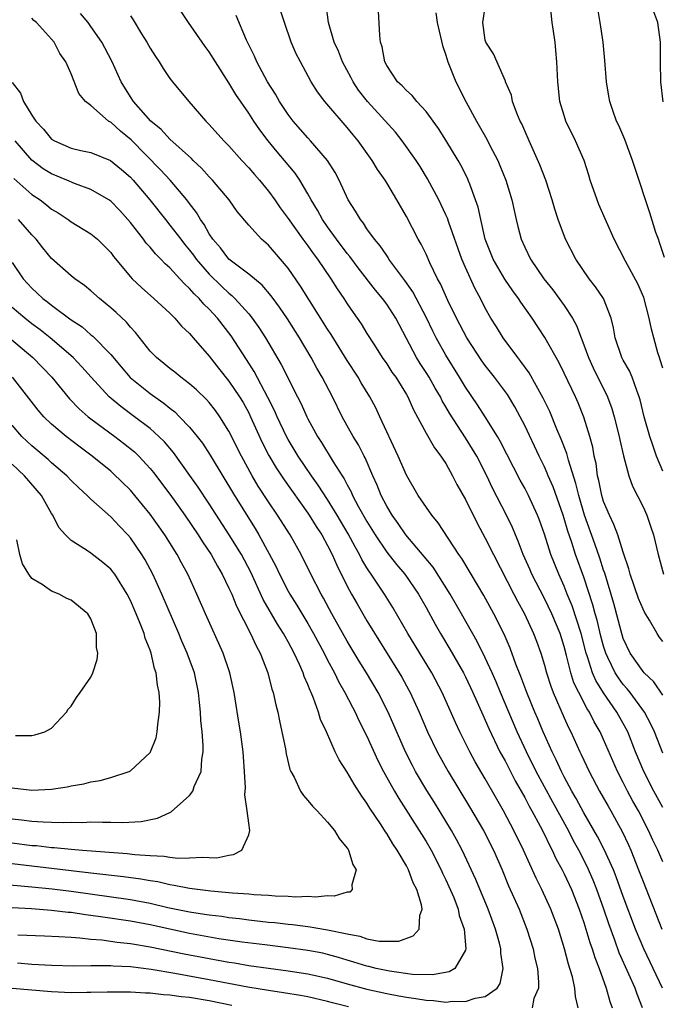
# Model space of a CAD drawing. Units: inches. Extents: x 2628000 to 2631000, y 1434000 to 1437000.
# Drawn here: x 2628716 to 2628781, y 1434575 to 1434675 of the extents above; entities that cross this region are included whole.
import ezdxf

# ---------------------------------------------------------------- set-up
doc = ezdxf.new("R2010")
doc.units = ezdxf.units.IN
doc.header["$MEASUREMENT"] = 0
doc.layers.add('LD26281434_2ft', color=169, linetype='Continuous')

msp = doc.modelspace()

# ---------------------------------------------------------------- linework, layer by layer
at = {"layer": 'LD26281434_2ft'}
for points, elevation in [([(2628781, 1434606.748), (2628780.098, 1434608.098), (2628779.121, 1434609), (2628779, 1434609.138), (2628777.708, 1434611), (2628777, 1434612.485), (2628776.768, 1434613.231), (2628776.027, 1434616.027), (2628775.117, 1434619.117), (2628775, 1434619.432), (2628774.628, 1434620.628), (2628774.109, 1434622.109), (2628773.053, 1434625), (2628772.473, 1434627), (2628772.202, 1434628.202), (2628771.427, 1434630.573), (2628771.264, 1434631.263), (2628770.713, 1434632.713), (2628770.271, 1434633.728), (2628769.537, 1434635.537), (2628768.878, 1434636.879), (2628767.437, 1434639.438), (2628766.608, 1434640.609), (2628766.285, 1434641), (2628764.812, 1434643), (2628764.127, 1434644.127), (2628763.573, 1434645), (2628763, 1434646.013), (2628762.511, 1434647), (2628761.972, 1434647.972), (2628761, 1434650.126), (2628760.626, 1434651), (2628759.295, 1434654.705), (2628759.152, 1434655.152), (2628759, 1434655.495), (2628758.29, 1434657), (2628757.153, 1434659.153), (2628756.388, 1434660.388), (2628755.988, 1434661), (2628754.566, 1434663), (2628753.875, 1434663.874), (2628751.065, 1434667), (2628750.153, 1434668.153), (2628749.595, 1434669), (2628749.4, 1434669.4), (2628748.511, 1434671), (2628748.096, 1434672.096), (2628747.675, 1434673), (2628747.087, 1434675), (2628746.846, 1434676.846)], 10040), ([(2628781, 1434629.473), (2628780.375, 1434631), (2628780.019, 1434632.02), (2628779.7, 1434633), (2628779.128, 1434635), (2628778.711, 1434636.712), (2628778.622, 1434637), (2628778.357, 1434637.643), (2628777.903, 1434639), (2628777.643, 1434639.644), (2628777, 1434640.741), (2628776.864, 1434641), (2628776.16, 1434643), (2628776, 1434644), (2628775.77, 1434645), (2628774.995, 1434646.995), (2628774.188, 1434648.188), (2628773.543, 1434649), (2628772.184, 1434651), (2628771.147, 1434653), (2628770.39, 1434655), (2628770.051, 1434656.051), (2628769.78, 1434657), (2628769.138, 1434659), (2628768.547, 1434660.547), (2628767.436, 1434663), (2628767, 1434663.998), (2628766.709, 1434664.709), (2628766.55, 1434665), (2628766.194, 1434665.806), (2628765.763, 1434667), (2628765.646, 1434667.647), (2628765.063, 1434669), (2628765.054, 1434669.054), (2628763.824, 1434671.824), (2628763.055, 1434673), (2628763, 1434673.228), (2628762.746, 1434675), (2628763, 1434676.561)], 10046), ([(2628781, 1434639.909), (2628780.754, 1434640.754), (2628780.661, 1434641), (2628780.51, 1434641.49), (2628780.088, 1434643), (2628779.865, 1434643.865), (2628779.635, 1434645), (2628779.09, 1434647.09), (2628778.485, 1434648.485), (2628777.231, 1434650.769), (2628776.082, 1434653), (2628774.533, 1434656.533), (2628774.348, 1434657), (2628773.652, 1434659), (2628773.503, 1434659.503), (2628773.016, 1434661), (2628772.156, 1434663), (2628771.183, 1434665), (2628771, 1434665.559), (2628770.569, 1434667), (2628770.344, 1434669), (2628770.252, 1434671), (2628770.165, 1434672.165), (2628770.08, 1434673), (2628769.799, 1434675), (2628769.565, 1434677)], 10048), ([(2628780.977, 1434577), (2628780.044, 1434579), (2628779.072, 1434581), (2628778.222, 1434583), (2628777, 1434586.295), (2628776.289, 1434588.29), (2628776.003, 1434589), (2628775.065, 1434591.065), (2628774.385, 1434592.385), (2628773, 1434594.784), (2628772.236, 1434596.236), (2628771.785, 1434597), (2628771, 1434598.454), (2628770.716, 1434599), (2628770.186, 1434600.185), (2628769.773, 1434601), (2628768.879, 1434603), (2628768.326, 1434604.326), (2628768.029, 1434605), (2628767.211, 1434607), (2628766.62, 1434608.62), (2628766.112, 1434609.887), (2628765.519, 1434611.519), (2628764.914, 1434612.914), (2628763.883, 1434615), (2628762.862, 1434616.862), (2628761.554, 1434619), (2628760.604, 1434620.604), (2628760.318, 1434621), (2628758.235, 1434624.236), (2628757.568, 1434625), (2628756.201, 1434627), (2628755, 1434629.059), (2628754.163, 1434631), (2628752.312, 1434635), (2628751.885, 1434635.885), (2628751.283, 1434637), (2628750.42, 1434638.42), (2628750.094, 1434639), (2628749, 1434640.685), (2628747.35, 1434643.35), (2628747, 1434643.872), (2628744.262, 1434648.262), (2628743, 1434650.084), (2628742.228, 1434651), (2628741, 1434652.404), (2628740.308, 1434653), (2628739, 1434654.428), (2628737.838, 1434655.838), (2628737.024, 1434657), (2628735.332, 1434659), (2628735, 1434659.342), (2628734.219, 1434660.219), (2628733.367, 1434661), (2628733.188, 1434661.188), (2628731, 1434663.149), (2628730.129, 1434664.129), (2628729.062, 1434665), (2628727.297, 1434667), (2628727, 1434667.449), (2628726.059, 1434669), (2628725.152, 1434671), (2628724.419, 1434672.419), (2628724.101, 1434673), (2628723, 1434674.604), (2628722.705, 1434675), (2628721.929, 1434675.929)], 10030), ([(2628727, 1434675.699), (2628727.288, 1434675.288), (2628728.135, 1434673.865), (2628728.676, 1434673), (2628729, 1434672.411), (2628729.541, 1434671.541), (2628729.901, 1434671), (2628730.321, 1434670.321), (2628731, 1434669.335), (2628731.256, 1434669), (2628732.929, 1434667), (2628734.666, 1434665), (2628735, 1434664.67), (2628736.492, 1434663), (2628737, 1434662.478), (2628738.311, 1434661), (2628739, 1434660.263), (2628739.578, 1434659.578), (2628740.095, 1434659), (2628741, 1434657.899), (2628741.654, 1434657), (2628742.201, 1434656.201), (2628743, 1434655.12), (2628744.506, 1434653), (2628745, 1434652.341), (2628745.553, 1434651.553), (2628745.975, 1434651), (2628747.343, 1434649), (2628747.977, 1434647.977), (2628748.649, 1434647), (2628749, 1434646.445), (2628749.584, 1434645.583), (2628750.412, 1434644.412), (2628751, 1434643.441), (2628751.748, 1434642.253), (2628752.553, 1434641), (2628753, 1434640.359), (2628753.531, 1434639.531), (2628753.909, 1434639), (2628755, 1434637.248), (2628755.144, 1434637), (2628755.706, 1434635.706), (2628757, 1434633.315), (2628757.842, 1434631.842), (2628758.5, 1434631), (2628758.682, 1434630.682), (2628759, 1434630.231), (2628759.69, 1434629), (2628760.127, 1434628.128), (2628761, 1434626.598), (2628762.189, 1434624.189), (2628763, 1434622.684), (2628763.821, 1434621), (2628765.91, 1434617), (2628766.275, 1434616.275), (2628766.983, 1434615), (2628767.903, 1434613), (2628768.205, 1434612.205), (2628768.629, 1434611), (2628769, 1434609.784), (2628769.21, 1434609), (2628769.646, 1434607.646), (2628769.89, 1434607), (2628771, 1434604.432), (2628771.441, 1434603.441), (2628771.67, 1434603), (2628772.583, 1434601), (2628772.724, 1434600.724), (2628773.526, 1434599), (2628774.591, 1434597), (2628775.458, 1434595.458), (2628775.731, 1434595), (2628776.898, 1434592.898), (2628777.529, 1434591.529), (2628777.759, 1434591), (2628778.558, 1434589), (2628779, 1434587.808), (2628780.916, 1434583)], 10032), ([(2628781, 1434589.811), (2628780.496, 1434591), (2628780.004, 1434592.004), (2628779.567, 1434593), (2628778.539, 1434595), (2628777.983, 1434595.983), (2628777.435, 1434597), (2628777, 1434597.86), (2628776.396, 1434599), (2628775, 1434602.223), (2628774.64, 1434603), (2628774.037, 1434604.036), (2628773.563, 1434605), (2628773.331, 1434605.331), (2628772.473, 1434607), (2628771.989, 1434607.989), (2628771.666, 1434609), (2628771.238, 1434610.762), (2628771, 1434611.658), (2628770.587, 1434613), (2628769.745, 1434615), (2628769, 1434616.544), (2628767.733, 1434619), (2628767.518, 1434619.518), (2628766.853, 1434621), (2628766.351, 1434622.351), (2628766.058, 1434623), (2628765.754, 1434623.754), (2628765.155, 1434625), (2628763.741, 1434627.741), (2628763.144, 1434629), (2628762.126, 1434631), (2628761.715, 1434631.715), (2628761, 1434632.863), (2628759.356, 1434635.357), (2628759, 1434635.993), (2628758.618, 1434636.618), (2628758.44, 1434637), (2628757.905, 1434637.905), (2628757.29, 1434639), (2628757, 1434639.469), (2628756.391, 1434640.391), (2628756.018, 1434641), (2628753.91, 1434645), (2628753, 1434646.427), (2628752.584, 1434647), (2628751.855, 1434647.855), (2628750.098, 1434650.098), (2628749.251, 1434651.251), (2628749, 1434651.547), (2628747.916, 1434653), (2628747, 1434654.274), (2628746.492, 1434655), (2628745.972, 1434655.972), (2628745.333, 1434657), (2628745, 1434657.621), (2628744.183, 1434659), (2628743.713, 1434659.713), (2628742.645, 1434661), (2628741.885, 1434661.885), (2628740.985, 1434663), (2628740.125, 1434664.125), (2628739.522, 1434665), (2628739, 1434665.811), (2628737.691, 1434667.691), (2628737, 1434668.896), (2628735.625, 1434671), (2628735, 1434672.022), (2628734.58, 1434672.58), (2628734.286, 1434673), (2628732.9, 1434675), (2628732.138, 1434676.138)], 10034), ([(2628781, 1434595.339), (2628780.09, 1434597), (2628779.07, 1434599), (2628778.253, 1434601), (2628777.46, 1434603), (2628777.305, 1434603.304), (2628776.36, 1434605), (2628774.986, 1434606.986), (2628774.211, 1434608.211), (2628773.88, 1434609), (2628773.375, 1434610.624), (2628773.233, 1434611), (2628772.726, 1434613), (2628771.804, 1434615.804), (2628771.301, 1434617), (2628771, 1434617.783), (2628770.455, 1434619), (2628769.661, 1434621), (2628769, 1434623.085), (2628768.499, 1434624.499), (2628768.306, 1434625), (2628767.386, 1434627), (2628767, 1434627.752), (2628766.554, 1434628.554), (2628765.867, 1434629.867), (2628764.523, 1434632.523), (2628764.239, 1434633), (2628763, 1434634.975), (2628762.208, 1434636.208), (2628761, 1434637.991), (2628760.399, 1434639), (2628759, 1434641.252), (2628758.018, 1434643), (2628757.676, 1434643.676), (2628757.035, 1434645.035), (2628755.658, 1434647.658), (2628754.836, 1434648.837), (2628753.833, 1434650.167), (2628753.232, 1434651), (2628753.147, 1434651.147), (2628753, 1434651.344), (2628752.345, 1434652.345), (2628751.775, 1434653), (2628751, 1434654.065), (2628750.637, 1434654.637), (2628750.325, 1434655), (2628749.849, 1434655.849), (2628749.08, 1434657), (2628748.164, 1434659), (2628747.765, 1434659.765), (2628746.995, 1434660.995), (2628745.285, 1434663), (2628745, 1434663.296), (2628743.506, 1434665), (2628743, 1434665.676), (2628742.133, 1434667), (2628741.731, 1434667.732), (2628740.906, 1434669), (2628739.813, 1434671), (2628739.579, 1434671.579), (2628738.775, 1434673.225), (2628737.732, 1434675.732)], 10036), ([(2628781, 1434600.84), (2628780.151, 1434603), (2628779.792, 1434603.793), (2628779.146, 1434605), (2628777.694, 1434607), (2628777.392, 1434607.392), (2628777, 1434607.831), (2628776.498, 1434608.497), (2628776.185, 1434609), (2628775.445, 1434610.554), (2628775.217, 1434611), (2628775, 1434611.698), (2628774.726, 1434612.726), (2628774.342, 1434614.342), (2628774.144, 1434615), (2628773.911, 1434615.91), (2628773, 1434618.718), (2628772.167, 1434621), (2628771.771, 1434622.228), (2628771.37, 1434623.37), (2628771, 1434624.653), (2628770.885, 1434625), (2628769.875, 1434627.875), (2628769.382, 1434629), (2628769.281, 1434629.28), (2628769, 1434629.894), (2628768.45, 1434631), (2628767, 1434634.114), (2628766.547, 1434635), (2628765.996, 1434635.996), (2628765.237, 1434637.237), (2628763.933, 1434639), (2628763, 1434640.184), (2628762.659, 1434640.659), (2628761.128, 1434643), (2628760.076, 1434645), (2628759.199, 1434646.801), (2628758.466, 1434648.466), (2628758.164, 1434649), (2628757.387, 1434650.613), (2628757, 1434651.481), (2628756.502, 1434652.502), (2628756.205, 1434653), (2628755, 1434655.331), (2628754.041, 1434657), (2628753, 1434658.736), (2628752.837, 1434659), (2628752.074, 1434660.074), (2628751.522, 1434661), (2628750.089, 1434663), (2628749.592, 1434663.592), (2628749, 1434664.356), (2628746.721, 1434667), (2628745.981, 1434667.982), (2628745.344, 1434669), (2628744.241, 1434671), (2628743.831, 1434671.831), (2628743.324, 1434673), (2628742.626, 1434675), (2628742.238, 1434676.238)], 10038), ([(2628781, 1434612.19), (2628780.655, 1434612.655), (2628780.425, 1434613), (2628779.643, 1434614.357), (2628779.15, 1434615.15), (2628779, 1434615.447), (2628778.54, 1434616.54), (2628777.689, 1434619), (2628777.564, 1434619.564), (2628777, 1434621.262), (2628776.452, 1434623), (2628776.056, 1434624.056), (2628775.586, 1434625), (2628775, 1434626.4), (2628774.818, 1434627), (2628774.524, 1434628.524), (2628774.4, 1434629), (2628774.233, 1434630.233), (2628774.048, 1434631), (2628773.894, 1434631.895), (2628773.599, 1434633), (2628773, 1434634.964), (2628772.413, 1434636.413), (2628772.152, 1434637), (2628771, 1434639.427), (2628770.48, 1434640.48), (2628769.05, 1434643.05), (2628767.762, 1434645), (2628766.604, 1434646.605), (2628766.361, 1434647), (2628765.779, 1434647.779), (2628764.969, 1434648.969), (2628763.79, 1434651), (2628762.997, 1434653), (2628762.536, 1434655), (2628762.271, 1434656.271), (2628762.024, 1434657), (2628761.418, 1434658.582), (2628761.278, 1434659), (2628761.193, 1434659.192), (2628760.522, 1434660.523), (2628760.249, 1434661), (2628759, 1434663.077), (2628758.259, 1434664.259), (2628757, 1434665.975), (2628756.04, 1434667), (2628755.582, 1434667.582), (2628755, 1434668.089), (2628754.583, 1434668.583), (2628754.089, 1434669), (2628753, 1434670.625), (2628752.803, 1434671), (2628752.538, 1434672.538), (2628752.378, 1434673), (2628752.302, 1434673.697), (2628752.158, 1434676.158)], 10042), ([(2628757.987, 1434675.987), (2628758.129, 1434675), (2628758.664, 1434672.664), (2628759, 1434671.69), (2628759.189, 1434671), (2628760.002, 1434669), (2628761.071, 1434666.929), (2628762.106, 1434665), (2628763.164, 1434663.164), (2628763.478, 1434662.523), (2628764.265, 1434661), (2628764.491, 1434660.491), (2628765.086, 1434659), (2628765.695, 1434657), (2628765.913, 1434655.913), (2628766.12, 1434655), (2628766.292, 1434654.292), (2628766.642, 1434653), (2628767, 1434652.211), (2628767.6, 1434651), (2628768.943, 1434649), (2628769.857, 1434647.857), (2628771, 1434646.267), (2628771.846, 1434645), (2628772.268, 1434644.268), (2628772.726, 1434643), (2628773, 1434642.3), (2628773.462, 1434641), (2628773.943, 1434639.944), (2628775.399, 1434637), (2628775.837, 1434635.837), (2628776.077, 1434635), (2628776.586, 1434633), (2628776.651, 1434632.651), (2628777.02, 1434631.02), (2628777.563, 1434629), (2628777.941, 1434627.941), (2628779, 1434625.842), (2628779.373, 1434625), (2628779.802, 1434623.801), (2628780.075, 1434623), (2628780.547, 1434621), (2628781.088, 1434619)], 10044), ([(2628781.165, 1434651.165), (2628780.688, 1434652.689), (2628780.555, 1434653), (2628780.316, 1434653.684), (2628779.694, 1434655.693), (2628778.19, 1434660.19), (2628777.939, 1434661), (2628777.143, 1434663.143), (2628776.539, 1434664.539), (2628776.31, 1434665), (2628775.93, 1434666.07), (2628775.621, 1434667), (2628775.544, 1434667.544), (2628775.301, 1434669), (2628775.136, 1434671.136), (2628774.945, 1434673), (2628774.652, 1434675), (2628774.411, 1434676.411)], 10050), ([(2628781.04, 1434666.96), (2628780.82, 1434669), (2628780.773, 1434671), (2628780.774, 1434673), (2628780.504, 1434675), (2628780.094, 1434676.094)], 10052), ([(2628778.96, 1434575), (2628778.393, 1434576.392), (2628778.188, 1434577), (2628777.574, 1434578.426), (2628776.591, 1434580.591), (2628776.146, 1434581.853), (2628775.526, 1434583.526), (2628775.042, 1434585), (2628774.328, 1434587), (2628773.949, 1434587.949), (2628773.341, 1434589.341), (2628772.489, 1434591), (2628771.957, 1434591.957), (2628771.434, 1434593), (2628769.859, 1434595.859), (2628768.164, 1434599), (2628767.184, 1434601), (2628766.25, 1434603), (2628765.378, 1434605), (2628764.536, 1434607), (2628764.093, 1434608.093), (2628763.692, 1434609), (2628763, 1434610.535), (2628762.185, 1434612.185), (2628760.601, 1434615), (2628759.432, 1434617), (2628757.717, 1434619.717), (2628756.816, 1434620.817), (2628754.945, 1434623), (2628754.162, 1434624.162), (2628753.547, 1434625), (2628753, 1434625.927), (2628752.445, 1434627), (2628752.039, 1434628.039), (2628751.601, 1434629), (2628750.821, 1434630.821), (2628750.718, 1434631), (2628750.141, 1434632.141), (2628749.613, 1434633), (2628748.496, 1434635), (2628747.495, 1434637), (2628746.466, 1434639), (2628745.92, 1434639.92), (2628745.342, 1434641), (2628744.137, 1434643), (2628742.92, 1434644.921), (2628742.124, 1434646.124), (2628741.275, 1434647.276), (2628740.36, 1434648.36), (2628739, 1434649.472), (2628736.992, 1434651), (2628736.136, 1434652.136), (2628735.357, 1434653), (2628735, 1434653.543), (2628734.495, 1434654.495), (2628734.117, 1434655), (2628733.714, 1434655.714), (2628733, 1434656.624), (2628732.723, 1434657), (2628731.02, 1434659), (2628730.056, 1434660.056), (2628727.082, 1434663.082), (2628725.983, 1434663.983), (2628725, 1434664.874), (2628724.911, 1434664.911), (2628724.784, 1434665), (2628723, 1434666.574), (2628722.453, 1434667), (2628721.783, 1434667.783), (2628721, 1434669.792), (2628720.462, 1434671), (2628719.846, 1434671.846), (2628719.273, 1434673), (2628719, 1434673.33), (2628717.465, 1434675), (2628717.212, 1434675.211), (2628717, 1434675.429)], 10028), ([(2628715, 1434668.916), (2628715.845, 1434667.845), (2628716.153, 1434667), (2628717, 1434665.584), (2628717.402, 1434665), (2628718.175, 1434664.175), (2628719, 1434663.175), (2628719.291, 1434663), (2628721, 1434662.262), (2628721.971, 1434662.029), (2628723, 1434661.824), (2628724.994, 1434660.994), (2628726.085, 1434660.085), (2628727, 1434659.294), (2628727.271, 1434659), (2628728.969, 1434657), (2628730.544, 1434655), (2628731, 1434654.453), (2628732.098, 1434653), (2628732.497, 1434652.497), (2628733, 1434651.912), (2628733.396, 1434651.396), (2628733.674, 1434651), (2628735, 1434649.472), (2628736.242, 1434648.242), (2628737, 1434647.52), (2628737.297, 1434647.297), (2628737.59, 1434647), (2628739, 1434645.426), (2628739.351, 1434645), (2628740.04, 1434644.04), (2628740.694, 1434643), (2628742.307, 1434640.307), (2628743.947, 1434637), (2628744.306, 1434636.306), (2628744.887, 1434635), (2628745, 1434634.782), (2628745.995, 1434633), (2628746.395, 1434632.395), (2628747.572, 1434630.428), (2628748.472, 1434629), (2628748.687, 1434628.687), (2628749, 1434628.07), (2628749.386, 1434627.386), (2628749.544, 1434627), (2628750.151, 1434625.849), (2628751, 1434624.348), (2628751.836, 1434623), (2628753, 1434621.26), (2628753.992, 1434619.992), (2628754.848, 1434619), (2628756.232, 1434617), (2628757, 1434615.641), (2628757.928, 1434613.928), (2628758.457, 1434613), (2628759.416, 1434611.416), (2628760.795, 1434609), (2628761, 1434608.593), (2628761.742, 1434607), (2628762.735, 1434604.736), (2628763, 1434604.185), (2628763.352, 1434603.352), (2628764.487, 1434601), (2628765, 1434600.058), (2628766.035, 1434598.035), (2628767, 1434596.339), (2628767.456, 1434595.456), (2628767.725, 1434595), (2628768.577, 1434593.423), (2628769, 1434592.587), (2628769.499, 1434591.499), (2628769.778, 1434591), (2628770.162, 1434590.162), (2628770.797, 1434589), (2628771, 1434588.598), (2628771.737, 1434587), (2628772.536, 1434585), (2628773, 1434583.663), (2628773.212, 1434583), (2628773.62, 1434581.62), (2628773.842, 1434581), (2628774.109, 1434580.109), (2628774.551, 1434579), (2628775.276, 1434577), (2628775.642, 1434575.641), (2628775.88, 1434575)], 10026), ([(2628772.41, 1434575), (2628772.135, 1434576.135), (2628772.083, 1434577), (2628771.839, 1434578.161), (2628771.592, 1434579), (2628771.438, 1434579.438), (2628771.043, 1434581), (2628770.412, 1434583), (2628769.661, 1434585), (2628768.74, 1434587), (2628768.149, 1434588.15), (2628766.864, 1434591), (2628765.906, 1434593), (2628764.847, 1434595), (2628764.17, 1434596.17), (2628763, 1434598.255), (2628761.985, 1434599.985), (2628761.428, 1434601), (2628760.418, 1434603), (2628759.964, 1434603.964), (2628758.621, 1434607), (2628757.586, 1434609), (2628755.158, 1434613), (2628753.635, 1434615.635), (2628752.772, 1434617), (2628751.427, 1434619), (2628751.241, 1434619.241), (2628751, 1434619.642), (2628750.49, 1434620.49), (2628750.252, 1434621), (2628749.786, 1434621.786), (2628749.102, 1434623.102), (2628747.981, 1434625), (2628747, 1434626.597), (2628746.051, 1434628.05), (2628745.364, 1434629), (2628744.017, 1434631), (2628743, 1434632.693), (2628742.832, 1434633), (2628741.88, 1434635), (2628741.615, 1434635.615), (2628740.954, 1434636.954), (2628739.57, 1434639.57), (2628738.79, 1434640.79), (2628737.206, 1434643.206), (2628735.823, 1434645), (2628735, 1434645.894), (2628734.432, 1434646.432), (2628733.959, 1434647), (2628733.461, 1434647.461), (2628733, 1434648.017), (2628732.476, 1434648.476), (2628732.021, 1434649), (2628731, 1434650.121), (2628730.525, 1434650.526), (2628730.101, 1434651), (2628729.541, 1434651.541), (2628729, 1434652.207), (2628728.613, 1434652.613), (2628728.336, 1434653), (2628727, 1434654.698), (2628726.743, 1434655), (2628725.912, 1434655.912), (2628725, 1434656.866), (2628724.809, 1434657), (2628723, 1434658.056), (2628721.341, 1434658.659), (2628720.564, 1434659), (2628719, 1434659.639), (2628718.162, 1434660.162), (2628717, 1434661.023), (2628715.32, 1434663)], 10024), ([(2628715.178, 1434659.178), (2628717, 1434657.559), (2628717.828, 1434657), (2628718.496, 1434656.496), (2628719, 1434656.064), (2628719.675, 1434655.675), (2628720.701, 1434655), (2628721, 1434654.773), (2628723, 1434653.544), (2628723.648, 1434653), (2628724.333, 1434652.333), (2628725, 1434651.648), (2628725.273, 1434651.273), (2628727, 1434649.193), (2628727.179, 1434649), (2628728.108, 1434648.108), (2628729.382, 1434647), (2628731, 1434645.506), (2628731.51, 1434645), (2628732.191, 1434644.191), (2628733, 1434643.445), (2628733.196, 1434643.196), (2628733.381, 1434643), (2628735, 1434641.125), (2628735.931, 1434639.931), (2628737, 1434638.615), (2628738.081, 1434637), (2628738.428, 1434636.428), (2628739, 1434635.393), (2628739.194, 1434635), (2628740.369, 1434632.369), (2628741.045, 1434631.045), (2628741.791, 1434629.791), (2628742.584, 1434628.584), (2628745, 1434625.214), (2628745.145, 1434625), (2628745.842, 1434623.842), (2628746.404, 1434623), (2628747, 1434621.926), (2628747.472, 1434621), (2628747.933, 1434619.933), (2628749, 1434617.79), (2628749.422, 1434617), (2628749.992, 1434615.991), (2628751, 1434614.283), (2628754.278, 1434609), (2628754.544, 1434608.545), (2628755.254, 1434607.254), (2628755.384, 1434607), (2628756.288, 1434605), (2628757.142, 1434603), (2628758.113, 1434601), (2628759.227, 1434599), (2628761.414, 1434595.414), (2628762.825, 1434593), (2628763.831, 1434591), (2628764.701, 1434589), (2628765.37, 1434587.37), (2628766.429, 1434585), (2628767.225, 1434583), (2628767.846, 1434581), (2628768.037, 1434580.037), (2628768.281, 1434579), (2628768.41, 1434577.59), (2628768.396, 1434577), (2628767.94, 1434575.94), (2628767.745, 1434575)], 10022), ([(2628715.59, 1434582.41), (2628718.299, 1434582.299), (2628719.743, 1434582.257), (2628721, 1434582.159), (2628721.884, 1434582.116), (2628723, 1434581.976), (2628724.104, 1434581.896), (2628725.668, 1434581.668), (2628727, 1434581.53), (2628729, 1434581.194), (2628732.465, 1434580.465), (2628737, 1434579.639), (2628737.559, 1434579.559), (2628739, 1434579.307), (2628741, 1434579.022), (2628743, 1434578.767), (2628745, 1434578.463), (2628747, 1434578.006), (2628749, 1434577.431), (2628751, 1434576.899), (2628753, 1434576.46), (2628754.235, 1434576.235), (2628755, 1434576.079), (2628755.96, 1434575.96), (2628757, 1434575.773), (2628757.752, 1434575.752), (2628759, 1434575.593), (2628759.67, 1434575.67), (2628761, 1434575.636), (2628761.968, 1434575.968), (2628763, 1434576.16), (2628764.199, 1434577), (2628764.513, 1434577.487), (2628764.825, 1434579), (2628764.561, 1434580.561), (2628764.562, 1434581), (2628764.427, 1434581.573), (2628764.02, 1434583), (2628763.293, 1434585), (2628762.036, 1434588.036), (2628760.645, 1434591), (2628760.08, 1434592.08), (2628759.557, 1434593), (2628757.839, 1434595.84), (2628757.068, 1434597.068), (2628755.929, 1434599), (2628755.604, 1434599.604), (2628754.905, 1434601), (2628753.143, 1434605), (2628752.118, 1434607), (2628750.942, 1434609), (2628750.202, 1434610.202), (2628749, 1434612.214), (2628747.436, 1434615), (2628746.587, 1434616.587), (2628746.341, 1434617), (2628745.317, 1434619), (2628744.321, 1434621), (2628743.19, 1434623), (2628741.926, 1434625), (2628741, 1434626.373), (2628739.963, 1434627.963), (2628739.351, 1434629), (2628738.252, 1434631), (2628737, 1434633.545), (2628736.083, 1434635), (2628735.628, 1434635.628), (2628735, 1434636.424), (2628734.731, 1434636.731), (2628733.711, 1434637.711), (2628733, 1434638.346), (2628732.112, 1434639), (2628731.504, 1434639.504), (2628731, 1434639.892), (2628730.4, 1434640.401), (2628729.63, 1434641), (2628729, 1434641.652), (2628727.525, 1434643.526), (2628727, 1434644.074), (2628726.588, 1434644.588), (2628725.56, 1434645.56), (2628725, 1434646.057), (2628723.847, 1434647), (2628723, 1434647.771), (2628722.328, 1434648.328), (2628721.35, 1434649), (2628721, 1434649.284), (2628719, 1434651.063), (2628718.129, 1434652.129), (2628717.453, 1434653), (2628717, 1434653.461), (2628715.635, 1434655)], 10020), ([(2628715, 1434650.632), (2628716.108, 1434649), (2628717, 1434648.029), (2628717.544, 1434647.544), (2628718.111, 1434647), (2628718.625, 1434646.625), (2628719, 1434646.313), (2628721, 1434644.833), (2628722.105, 1434644.105), (2628723, 1434643.314), (2628723.179, 1434643.179), (2628725, 1434641.298), (2628726.045, 1434640.045), (2628726.976, 1434638.976), (2628729, 1434637.338), (2628729.468, 1434637), (2628730.379, 1434636.38), (2628731, 1434635.861), (2628731.496, 1434635.496), (2628731.993, 1434635), (2628733, 1434633.927), (2628733.756, 1434633), (2628734.3, 1434632.3), (2628735.082, 1434631.082), (2628737.55, 1434627), (2628739.648, 1434623.648), (2628740.033, 1434623), (2628741.091, 1434621.091), (2628741.773, 1434619.773), (2628742.128, 1434619), (2628743, 1434617.287), (2628743.159, 1434617), (2628743.88, 1434615.88), (2628745, 1434614.002), (2628745.572, 1434613), (2628746.643, 1434611), (2628747, 1434610.303), (2628747.71, 1434609), (2628748.124, 1434608.124), (2628748.768, 1434607), (2628749.515, 1434605.514), (2628749.798, 1434605), (2628750.175, 1434604.175), (2628751, 1434602.568), (2628752.113, 1434600.113), (2628752.676, 1434599), (2628753.779, 1434597), (2628754.235, 1434596.235), (2628756.307, 1434593), (2628757, 1434591.867), (2628757.498, 1434591), (2628758.519, 1434589), (2628758.661, 1434588.661), (2628759, 1434587.989), (2628759.316, 1434587.317), (2628759.793, 1434586.207), (2628760.264, 1434585), (2628760.367, 1434584.367), (2628760.852, 1434583), (2628761.037, 1434581), (2628761, 1434580.863), (2628759.92, 1434579), (2628759.347, 1434578.653), (2628757.652, 1434578.348), (2628755.601, 1434578.399), (2628753.289, 1434578.711), (2628751.926, 1434579), (2628751.191, 1434579.192), (2628751, 1434579.222), (2628749.652, 1434579.652), (2628749, 1434579.834), (2628748.112, 1434580.112), (2628747, 1434580.426), (2628746.533, 1434580.533), (2628745, 1434580.831), (2628743, 1434581.1), (2628740.62, 1434581.38), (2628738.326, 1434581.674), (2628735.986, 1434582.014), (2628733, 1434582.535), (2628729, 1434583.425), (2628727, 1434583.79), (2628724.187, 1434584.187), (2628723, 1434584.377), (2628722.439, 1434584.439), (2628721, 1434584.665), (2628720.686, 1434584.686), (2628719, 1434584.89), (2628716.957, 1434585.043), (2628713, 1434585.248)], 10018), ([(2628713.577, 1434587.577), (2628717, 1434587.284), (2628719.069, 1434587.069), (2628721, 1434586.827), (2628727, 1434585.986), (2628729, 1434585.624), (2628730.799, 1434585.201), (2628733, 1434584.74), (2628734.524, 1434584.524), (2628735, 1434584.437), (2628736.289, 1434584.288), (2628737, 1434584.181), (2628738.064, 1434584.064), (2628739, 1434583.94), (2628741, 1434583.708), (2628741.649, 1434583.649), (2628743, 1434583.483), (2628743.45, 1434583.45), (2628745, 1434583.249), (2628745.235, 1434583.235), (2628747, 1434582.932), (2628749, 1434582.495), (2628750.28, 1434582.281), (2628751, 1434582.016), (2628752.232, 1434581.768), (2628754.221, 1434581.779), (2628755.686, 1434582.314), (2628756.276, 1434583), (2628756.371, 1434584.37), (2628756.598, 1434585), (2628756.543, 1434585.457), (2628756.046, 1434587), (2628755.673, 1434587.673), (2628755.219, 1434589), (2628755, 1434589.411), (2628754.072, 1434591), (2628753.629, 1434591.629), (2628753, 1434592.697), (2628752.868, 1434592.868), (2628752.428, 1434593.573), (2628751.278, 1434595.278), (2628751, 1434595.762), (2628750.469, 1434596.469), (2628749.688, 1434597.688), (2628749, 1434598.919), (2628748.167, 1434600.167), (2628747.768, 1434601), (2628746.876, 1434603), (2628746.277, 1434604.277), (2628746.076, 1434605), (2628745.584, 1434606.417), (2628745.335, 1434607), (2628745.22, 1434607.22), (2628745, 1434607.809), (2628744.631, 1434608.631), (2628744.522, 1434609), (2628744.157, 1434609.843), (2628743.604, 1434611), (2628743, 1434612.14), (2628742.682, 1434612.682), (2628742.528, 1434613), (2628741.925, 1434613.925), (2628740.459, 1434616.459), (2628739.208, 1434619.208), (2628738.258, 1434621), (2628737.024, 1434623.024), (2628735, 1434626.139), (2628733.857, 1434627.857), (2628733.035, 1434629.035), (2628731.361, 1434631.361), (2628730.446, 1434632.446), (2628729.894, 1434633), (2628729, 1434633.804), (2628727.419, 1434635), (2628726.018, 1434636.018), (2628724.839, 1434637), (2628723.003, 1434639), (2628722.068, 1434640.068), (2628721.185, 1434641), (2628718.862, 1434643), (2628717.828, 1434643.827), (2628717, 1434644.434), (2628716.279, 1434645), (2628715, 1434646.085)], 10016), ([(2628714.75, 1434643), (2628717.115, 1434641), (2628719.017, 1434639), (2628720.818, 1434636.818), (2628721.799, 1434635.799), (2628722.718, 1434635), (2628723, 1434634.778), (2628725.424, 1434633), (2628726.315, 1434632.315), (2628727.416, 1434631.416), (2628727.842, 1434631), (2628729, 1434629.749), (2628729.338, 1434629.339), (2628731, 1434627.138), (2628732.521, 1434625), (2628733.882, 1434623), (2628734.306, 1434622.306), (2628735.187, 1434621), (2628735.82, 1434619.821), (2628736.321, 1434619), (2628737, 1434617.61), (2628737.273, 1434617), (2628737.76, 1434615.76), (2628739.189, 1434613), (2628739.744, 1434611.744), (2628740.161, 1434611), (2628740.929, 1434609), (2628741.354, 1434607.353), (2628741.479, 1434607), (2628741.747, 1434605.747), (2628741.946, 1434605), (2628742.121, 1434604.121), (2628742.373, 1434603), (2628742.718, 1434601.282), (2628742.793, 1434600.793), (2628743.188, 1434599.188), (2628743.268, 1434599), (2628743.601, 1434598.399), (2628744.261, 1434597), (2628744.542, 1434596.541), (2628745, 1434596.032), (2628745.459, 1434595.459), (2628745.944, 1434595), (2628747, 1434593.854), (2628747.713, 1434593), (2628748.177, 1434592.177), (2628749, 1434591.216), (2628749.073, 1434591.073), (2628749.133, 1434591), (2628749.561, 1434589.561), (2628749.916, 1434589), (2628749.47, 1434587.471), (2628749.498, 1434587), (2628749.243, 1434586.757), (2628749, 1434586.729), (2628747.678, 1434586.322), (2628747, 1434586.362), (2628745.78, 1434586.22), (2628745, 1434586.286), (2628743.764, 1434586.236), (2628743, 1434586.308), (2628741.676, 1434586.324), (2628741, 1434586.398), (2628739.533, 1434586.467), (2628739, 1434586.53), (2628737.355, 1434586.645), (2628737, 1434586.688), (2628735.156, 1434586.844), (2628733, 1434587.099), (2628731.429, 1434587.43), (2628731, 1434587.477), (2628729.774, 1434587.774), (2628729, 1434587.886), (2628728.06, 1434588.06), (2628726.295, 1434588.295), (2628723, 1434588.662), (2628715, 1434589.61)], 10014), ([(2628715, 1434591.759), (2628717, 1434591.492), (2628717.463, 1434591.463), (2628719, 1434591.287), (2628719.278, 1434591.279), (2628721, 1434591.1), (2628722.137, 1434591), (2628726.662, 1434590.662), (2628727.444, 1434590.556), (2628729, 1434590.448), (2628730.41, 1434590.41), (2628731, 1434590.294), (2628731.82, 1434590.18), (2628733, 1434590.212), (2628734.305, 1434590.305), (2628735, 1434590.242), (2628735.763, 1434590.237), (2628737, 1434590.51), (2628737.447, 1434590.553), (2628738.297, 1434591), (2628739, 1434592.554), (2628739.112, 1434593), (2628739, 1434593.728), (2628738.851, 1434595), (2628738.608, 1434596.608), (2628738.674, 1434597.326), (2628738.584, 1434599), (2628738.474, 1434600.474), (2628738.452, 1434601), (2628738.172, 1434603), (2628737.993, 1434603.992), (2628737.631, 1434606.369), (2628737.518, 1434607), (2628737.09, 1434609), (2628736.421, 1434611), (2628734.61, 1434615), (2628733.744, 1434617), (2628732.817, 1434619), (2628732.17, 1434620.171), (2628731.737, 1434621), (2628730.49, 1434623), (2628729, 1434625.113), (2628727.452, 1434627), (2628727, 1434627.529), (2628725.243, 1434629.243), (2628725, 1434629.46), (2628723.129, 1434631), (2628721.9, 1434631.9), (2628720.483, 1434633), (2628719, 1434634.256), (2628718.23, 1434635), (2628717.65, 1434635.65), (2628715.039, 1434639)], 10012), ([(2628715, 1434594.199), (2628715.935, 1434594.065), (2628717, 1434593.952), (2628718.132, 1434593.868), (2628719, 1434593.858), (2628720.187, 1434593.813), (2628721, 1434593.852), (2628722.175, 1434593.825), (2628723, 1434593.871), (2628724.169, 1434593.831), (2628725, 1434593.855), (2628726.185, 1434593.815), (2628728.098, 1434593.902), (2628729.76, 1434594.24), (2628731, 1434594.84), (2628731.117, 1434594.883), (2628733, 1434596.568), (2628733.318, 1434597), (2628733.473, 1434597.473), (2628734.174, 1434599), (2628734.229, 1434600.229), (2628734.37, 1434601), (2628734.381, 1434601.618), (2628734.275, 1434603), (2628734.155, 1434604.155), (2628734.122, 1434605), (2628734.003, 1434606.004), (2628733.908, 1434607), (2628733.484, 1434609), (2628732.77, 1434611), (2628732.231, 1434612.231), (2628731.926, 1434613), (2628730.194, 1434617), (2628729.282, 1434619), (2628728.484, 1434620.484), (2628728.172, 1434621), (2628727, 1434622.709), (2628726.742, 1434623), (2628725.885, 1434623.885), (2628725, 1434624.833), (2628723, 1434626.612), (2628722.621, 1434627), (2628721.772, 1434627.772), (2628721, 1434628.514), (2628720.54, 1434629), (2628719, 1434630.321), (2628718.649, 1434630.649), (2628717, 1434632.049), (2628715.997, 1434633), (2628715, 1434634.123)], 10010), ([(2628715, 1434597.326), (2628717, 1434597.094), (2628719, 1434597.187), (2628720.578, 1434597.422), (2628721, 1434597.518), (2628722.271, 1434597.729), (2628723, 1434597.938), (2628723.932, 1434598.068), (2628725, 1434598.377), (2628726.874, 1434599), (2628727, 1434599.066), (2628729, 1434600.925), (2628729.049, 1434601), (2628729.603, 1434602.397), (2628729.724, 1434603), (2628729.768, 1434603.768), (2628729.962, 1434605), (2628729.989, 1434606.011), (2628729.92, 1434607), (2628729.747, 1434607.747), (2628729.622, 1434609), (2628729.455, 1434609.455), (2628729.112, 1434611), (2628729, 1434611.315), (2628728.507, 1434612.507), (2628728.385, 1434613), (2628728.005, 1434613.995), (2628727.58, 1434615), (2628727, 1434616.331), (2628726.657, 1434617), (2628725.404, 1434619), (2628725.235, 1434619.235), (2628725, 1434619.522), (2628724.205, 1434620.205), (2628723, 1434621.136), (2628722.554, 1434621.446), (2628721, 1434622.445), (2628720.43, 1434623), (2628719.744, 1434623.744), (2628719.125, 1434625), (2628719, 1434625.18), (2628717.991, 1434627), (2628716.258, 1434629), (2628715, 1434630.165)], 10008), ([(2628715.346, 1434602.654), (2628717, 1434602.63), (2628717.304, 1434602.696), (2628718.316, 1434603), (2628719, 1434603.395), (2628720.521, 1434605), (2628720.699, 1434605.302), (2628721, 1434605.61), (2628721.517, 1434606.484), (2628721.91, 1434607), (2628723, 1434608.578), (2628723.187, 1434609), (2628723.639, 1434610.362), (2628723.699, 1434611), (2628723.559, 1434611.559), (2628723.559, 1434613), (2628723, 1434614.468), (2628722.694, 1434615), (2628721, 1434616.372), (2628720.556, 1434616.555), (2628719.769, 1434617), (2628719, 1434617.303), (2628718.034, 1434617.967), (2628717, 1434618.569), (2628716.687, 1434619), (2628716.047, 1434620.047), (2628715.779, 1434621), (2628715.491, 1434622.509)], 10006), ([(2628749.11, 1434575.111), (2628747.502, 1434575.503), (2628747, 1434575.642), (2628745, 1434576.101), (2628744.243, 1434576.243), (2628742.529, 1434576.53), (2628741, 1434576.745), (2628738.904, 1434577.096), (2628735, 1434577.856), (2628731.519, 1434578.481), (2628729.11, 1434578.89), (2628727, 1434579.164), (2628725.243, 1434579.243), (2628725, 1434579.271), (2628723.251, 1434579.251), (2628723, 1434579.27), (2628721.244, 1434579.243), (2628719, 1434579.293), (2628717, 1434579.403), (2628715.544, 1434579.544)], 10022), ([(2628714.994, 1434576.994), (2628717, 1434576.812), (2628719, 1434576.657), (2628721, 1434576.571), (2628722.591, 1434576.591), (2628723, 1434576.577), (2628724.629, 1434576.629), (2628727, 1434576.637), (2628728.529, 1434576.529), (2628729, 1434576.532), (2628730.357, 1434576.356), (2628731, 1434576.332), (2628732.155, 1434576.156), (2628733, 1434576.071), (2628735, 1434575.733), (2628737.273, 1434575.273)], 10024)]:
    msp.add_lwpolyline(points, dxfattribs=dict(at, elevation=elevation))

doc.saveas('drawing.dxf')
